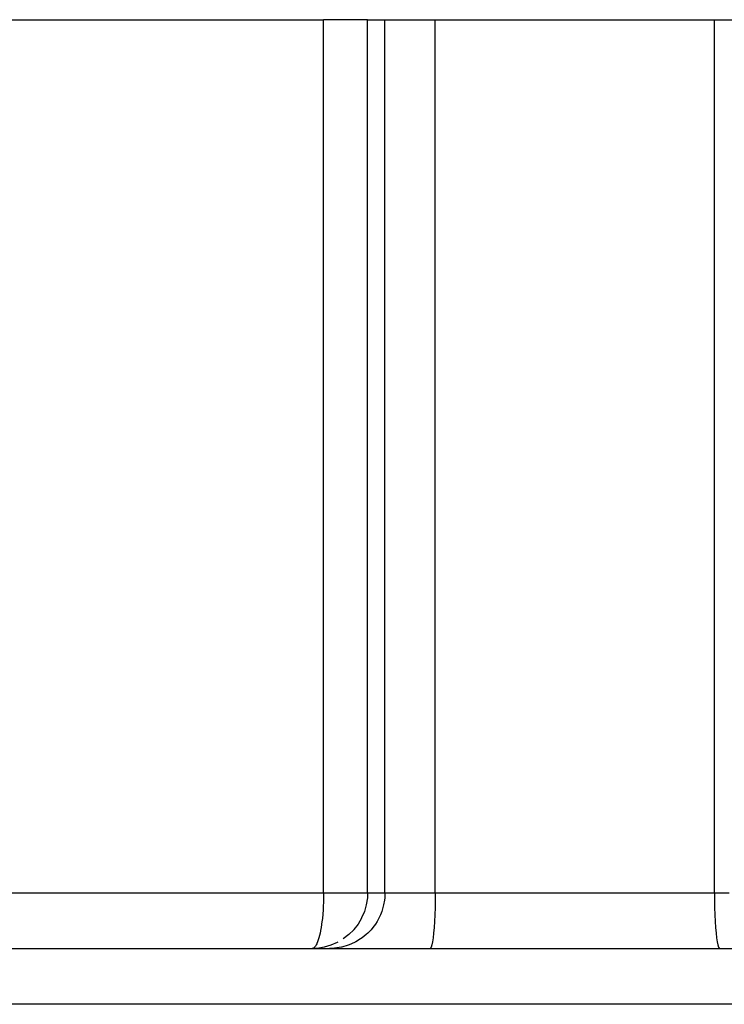
# Model space of a CAD drawing. Extents: x 24 to 1329, y -769 to 283.
# Drawn here: x 510 to 548, y 142 to 196 of the extents above; entities that cross this region are included whole.
import ezdxf

# ---------------------------------------------------------------- set-up
doc = ezdxf.new("R2010")
doc.units = 0
doc.linetypes.add('DASHED', pattern=[11.05, 8.7, -2.35])
doc.layers.get('0').update_dxf_attribs({"linetype": 'CONTINUOUS'})
doc.layers.add('NEVIDI', color=4, linetype='DASHED')

msp = doc.modelspace()

# ---------------------------------------------------------------- linework, layer by layer
at = {"color": 2}
for p, q in [((491.694545, 195.5), (526.487262, 195.5)), ((528.852181, 195.5), (526.487262, 195.5)), ((528.852181, 195.5), (529.785577, 195.5)), ((529.785577, 195.5), (532.492635, 195.5)), ((532.492635, 195.5), (547.507365, 195.5)), ((547.507365, 195.5), (550.214423, 195.5)), ((527.216906, 145.825203), (526.873998, 145.676655)), ((527.220911, 145.827249), (527.216906, 145.825203)), ((527.259908, 145.847568), (527.220911, 145.827249)), ((485.397066, 145.5), (594.602931, 145.5)), ((485.397066, 145.5), (594.602934, 145.5)), ((526.136113, 145.512498), (525.863597, 145.5)), ((525.889535, 145.502596), (525.863597, 145.5)), ((526.13711, 145.51259), (526.136113, 145.512498)), ((526.508514, 145.570683), (526.13711, 145.51259)), ((526.51095, 145.571224), (526.508514, 145.570683)), ((526.870703, 145.675469), (526.51095, 145.571224)), ((526.873998, 145.676655), (526.870703, 145.675469))]:
    msp.add_line(p, q, dxfattribs=at)
at = {"layer": 'NEVIDI', "color": 7, "linetype": 'CONTINUOUS'}
for p, q in [((526.487262, 148.5), (526.487262, 195.5)), ((528.852181, 148.5), (528.852181, 195.5)), ((529.785577, 148.5), (529.785577, 195.5)), ((532.492635, 148.5), (532.492635, 195.5)), ((547.507365, 148.5), (547.507365, 195.5)), ((495.94637, 148.5), (526.487262, 148.5)), ((526.487137, 148.439884), (526.486572, 148.358907)), ((526.487262, 148.5), (526.487137, 148.439884)), ((526.487262, 148.5), (528.852181, 148.5)), ((528.852181, 148.5), (528.83983, 148.227535)), ((528.852181, 148.5), (529.785577, 148.5)), ((529.785577, 148.5), (529.773131, 148.226491)), ((529.785577, 148.5), (532.492635, 148.5)), ((532.492635, 148.5), (532.490102, 148.098504)), ((532.492635, 148.5), (547.507365, 148.5)), ((547.507365, 148.5), (548.294128, 148.5)), ((547.507365, 148.5), (547.509898, 148.098504)), ((526.47707, 147.959851), (526.470575, 147.810684)), ((526.48118, 148.082069), (526.47707, 147.959851)), ((526.481319, 148.086828), (526.48118, 148.082069)), ((526.481651, 148.098483), (526.481319, 148.086828)), ((526.483821, 148.185322), (526.481651, 148.098483)), ((526.485517, 148.275761), (526.483821, 148.185322)), ((526.486572, 148.358907), (526.485517, 148.275761)), ((528.839739, 148.226542), (528.782309, 147.855086)), ((528.83983, 148.227535), (528.839739, 148.226542)), ((529.758693, 148.09851), (529.715184, 147.852715)), ((529.773131, 148.226491), (529.758693, 148.09851)), ((532.490102, 148.098504), (532.482544, 147.704003)), ((547.509898, 148.098504), (547.517456, 147.704003)), ((526.440639, 147.361878), (526.437364, 147.324199)), ((526.456147, 147.564247), (526.440639, 147.361878)), ((526.459891, 147.621009), (526.456147, 147.564247)), ((526.464914, 147.704109), (526.459891, 147.621009)), ((526.470575, 147.810684), (526.464914, 147.704109)), ((528.677373, 147.48903), (528.530381, 147.14581)), ((528.678627, 147.492553), (528.677373, 147.48903)), ((528.781775, 147.852653), (528.678627, 147.492553)), ((528.782309, 147.855086), (528.781775, 147.852653)), ((529.610814, 147.489154), (529.546419, 147.324077)), ((529.678459, 147.704011), (529.610814, 147.489154)), ((529.715184, 147.852715), (529.678459, 147.704011)), ((532.482544, 147.704003), (532.470106, 147.324065)), ((547.517456, 147.704003), (547.529894, 147.324065)), ((526.399472, 146.96526), (526.377249, 146.798499)), ((526.402377, 146.988975), (526.399472, 146.96526)), ((526.421292, 147.157135), (526.402377, 146.988975)), ((526.437364, 147.324199), (526.421292, 147.157135)), ((528.336759, 146.815765), (528.10968, 146.520986)), ((528.339689, 146.820108), (528.336759, 146.815765)), ((528.528246, 147.141583), (528.339689, 146.820108)), ((528.530381, 147.14581), (528.528246, 147.141583)), ((529.270158, 146.815768), (529.137175, 146.634088)), ((529.364905, 146.965283), (529.270158, 146.815768)), ((529.461648, 147.141596), (529.364905, 146.965283)), ((529.546419, 147.324077), (529.461648, 147.141596)), ((532.453007, 146.965283), (532.431555, 146.634088)), ((532.470106, 147.324065), (532.453007, 146.965283)), ((547.529894, 147.324065), (547.546993, 146.965283)), ((547.546993, 146.965283), (547.568445, 146.634088)), ((526.295625, 146.336394), (526.264823, 146.203249)), ((526.319002, 146.450324), (526.295625, 146.336394)), ((526.324769, 146.480384), (526.319002, 146.450324)), ((526.351943, 146.634035), (526.324769, 146.480384)), ((526.377249, 146.798499), (526.351943, 146.634035)), ((528.1059, 146.516672), (527.8437, 146.252962)), ((528.10968, 146.520986), (528.1059, 146.516672)), ((528.867232, 146.336368), (528.772743, 146.249104)), ((529.039323, 146.516702), (528.867232, 146.336368)), ((529.137175, 146.634088), (529.039323, 146.516702)), ((532.406124, 146.336339), (532.377196, 146.077689)), ((532.431555, 146.634088), (532.406124, 146.336339)), ((547.568445, 146.634088), (547.593876, 146.336339)), ((547.593876, 146.336339), (547.622804, 146.077689)), ((526.114691, 145.753886), (526.084765, 145.694976)), ((526.126327, 145.779191), (526.114691, 145.753886)), ((526.160816, 145.862588), (526.126327, 145.779191)), ((526.198334, 145.968731), (526.160816, 145.862588)), ((526.231531, 146.077693), (526.198334, 145.968731)), ((526.264823, 146.203249), (526.231531, 146.077693)), ((527.545859, 146.020417), (527.541527, 146.017461)), ((527.839406, 146.249157), (527.545859, 146.020417)), ((527.8437, 146.252962), (527.839406, 146.249157)), ((528.150228, 145.825166), (527.856831, 145.694979)), ((528.22127, 145.862594), (528.150228, 145.825166)), ((528.474816, 146.017388), (528.22127, 145.862594)), ((528.560119, 146.077689), (528.474816, 146.017388)), ((528.772743, 146.249104), (528.560119, 146.077689)), ((532.345281, 145.862619), (532.310946, 145.694979)), ((532.377196, 146.077689), (532.345281, 145.862619)), ((547.622804, 146.077689), (547.654719, 145.862619)), ((547.654719, 145.862619), (547.689054, 145.694979)), ((525.922122, 145.513238), (525.889535, 145.502596)), ((525.970675, 145.544548), (525.922122, 145.513238)), ((526.0047, 145.577791), (525.970675, 145.544548)), ((526.050015, 145.637154), (526.0047, 145.577791)), ((526.084765, 145.694976), (526.050015, 145.637154)), ((527.069461, 145.512494), (526.796993, 145.5)), ((527.0774, 145.513234), (527.069461, 145.512494)), ((527.441815, 145.570662), (527.0774, 145.513234)), ((527.473143, 145.577788), (527.441815, 145.570662)), ((527.803993, 145.675431), (527.473143, 145.577788)), ((527.856831, 145.694979), (527.803993, 145.675431)), ((532.23753, 145.513241), (532.211109, 145.5)), ((532.274802, 145.577788), (532.23753, 145.513241)), ((532.310946, 145.694979), (532.274802, 145.577788)), ((547.689054, 145.694979), (547.725198, 145.577788)), ((547.725198, 145.577788), (547.76247, 145.513241)), ((547.76247, 145.513241), (547.788891, 145.5)), ((595.946608, 142.5), (484.05296, 142.5))]:
    msp.add_line(p, q, dxfattribs=at)

doc.saveas('drawing.dxf')
